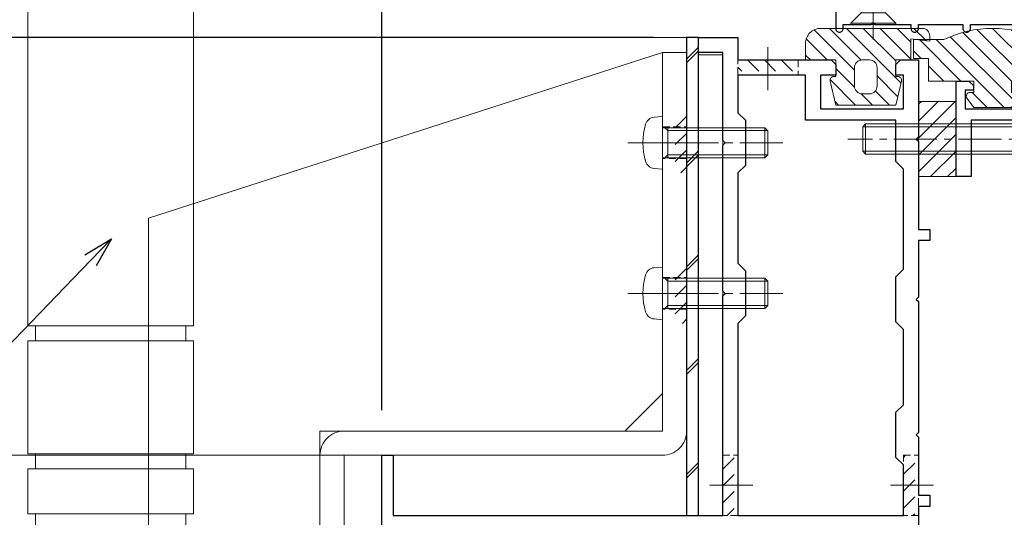
# Model space of a CAD drawing. Units: millimetres. Extents: x -12289 to 68564, y -2748 to 52132.
# Drawn here: x 7162 to 7293, y 6831 to 6897 of the extents above; entities that cross this region are included whole.
import ezdxf
from ezdxf import colors
from ezdxf.entities.mleader import LeaderData, LeaderLine
from ezdxf.math import Vec2, Vec3

# ---------------------------------------------------------------- set-up
doc = ezdxf.new("R2010")
doc.units = ezdxf.units.MM
doc.header["$LTSCALE"] = 0.3
doc.header["$PDMODE"] = 33
doc.header["$PDSIZE"] = 5
doc.linetypes.add('CENTER2', pattern=[28.575, 19.05, -3.175, 3.175, -3.175])
doc.linetypes.add('HIDDEN2', pattern=[4.7625, 3.175, -1.5875])
doc.layers.get('0').update_dxf_attribs({"lineweight": 9})
doc.layers.get('Defpoints').update_dxf_attribs({"lineweight": 9})
for name, color, linetype, lineweight in [('St01', 20, 'Continuous', 25), ('St02', 30, 'Continuous', 9), ('テキスト', 50, 'Continuous', 9), ('ハッチング', 7, 'Continuous', 9), ('パーツ01', 150, 'Continuous', 20), ('パーツ02', 121, 'Continuous', 9), ('ビスボルト', 171, 'Continuous', 9), ('中心線', 210, 'CENTER2', 9), ('型材01', 3, 'Continuous', 25), ('型材02', 71, 'Continuous', 9), ('寸法', 10, 'Continuous', 9)]:
    doc.layers.add(name, color=color, linetype=linetype, lineweight=lineweight)
doc.styles.add('TGK-text', font='MS Gothic.ttf', dxfattribs={"height": 3.5})
doc.dimstyles.new('T-dim', dxfattribs={"dimtxt": 3.5, "dimasz": 1.5, "dimexe": 0, "dimexo": 3, "dimgap": 1, "dimtad": 1, "dimdec": 1, "dimdsep": 46, "dimtxsty": 'TGK-text', "dimblk": 'DOTBLANK', "dimcen": 0, "dimclrt": 2, "dimazin": 2, "dimtfac": 1, "dimtdec": 1, "dimtix": 1, "dimtmove": 2, "dimatfit": 3, "dimldrblk": 'OPEN30', "dimfxl": 1, "dimtolj": 1, "dimtzin": 0, "dimarcsym": 0})

# ---------------------------------------------------------------- blocks, each defined once
blk = doc.blocks.new('TK-1138S')
at = {"layer": '型材01'}
blk.add_lwpolyline([(-16, -91.4), (-12.3, -91.4), (-12, -91.1), (-11.7, -91.4), (-7, -91.4), (-7, -91.9, 0.414214), (-6.5, -92.4), (-6.5, -92.4, 0.414214), (-6, -91.9), (-6, -91.4), (-0.1, -91.4), (-0.1, -91.9, 0.414214), (0.4, -92.4), (0.4, -92.4, 0.414214), (0.9, -91.9), (0.9, -91.4), (6.8, -91.4), (6.8, -91.9, 0.414214), (7.3, -92.4), (7.3, -92.4, 0.414214), (7.8, -91.9), (7.8, -91.4), (16.6, -91.4), (16.6, -108.4, 0.414214), (17.6, -109.4), (17.6, -109.4, 0.414214), (18.6, -108.4), (18.6, -89.4), (8.5, -89.4), (8.5, -30.5), (0, -30.5), (0, -5.3), (-0.3, -5), (0, -4.7), (0, 0), (-2, 0), (-2, -13.5), (-3.5, -13.5), (-3.5, -15), (-2, -15), (-2, -32.5), (6.5, -32.5), (6.5, -89.4), (-17, -89.4), (-17, -91.9, 0.414214), (-16.5, -92.4, 0.414214), (-16, -91.9)], format="xyb", close=True, dxfattribs=at)
blk = doc.blocks.new('TK-1136S')
at = {"layer": '型材01'}
blk.add_lwpolyline([(31.6, -96.1), (26.9, -96.1), (26.6, -95.8), (26.3, -96.1), (21.6, -96.1), (21.6, -94.1), (56.1, -94.1), (56.1, -82.94), (-0.09, -78.1), (-27.9, -78.1), (-27.9, -94.1), (-19.9, -94.1), (-19.9, -96.1), (-24.6, -96.1), (-24.9, -95.8), (-25.2, -96.1), (-29.9, -96.1), (-29.9, -78.1), (-39.6, -78.1), (-39.9, -77.8), (-40.2, -78.1), (-49.9, -78.1), (-49.9, -76.1), (-44.9, -76.1), (-44.9, -73.8), (-42.9, -73.8), (-42.35, -76.6), (-37.45, -76.6), (-36.9, -73.8), (-34.9, -73.8), (-34.9, -76.1), (-29.9, -76.1), (-29.9, -66.1), (-27.9, -66.1), (-27.9, -76.1), (-2, -76.1), (-2, -5.2), (-10.6, -5.2), (-10.6, -12.7), (-12.6, -12.7), (-12.6, 0), (-10.9, 0), (-10.3, -0.6), (-10.3, -1.2), (-11.4, -1.2), (-11.4, -3.7), (-2, -3.7), (-2, -1.2), (-5.2, -1.2), (-5.2, -0.6), (-4.6, 0), (0, 0), (0, -76.1), (58.1, -81.1), (58.1, -96.1), (33.1, -96.1), (33.1, -106.1), (31.6, -106.1)], close=True, dxfattribs=at)
blk = doc.blocks.new('TK-1135S')
at = {"layer": '型材01'}
for points in [[(3.5, -34), (3.2, -33.7), (3.2, -14.3), (3.5, -14), (3.2, -13.7), (3.2, -2), (0, -2), (0, 0), (5.2, 0), (5.2, -3), (17.6, -3), (18.2, -3.6), (18.2, -5), (16.2, -5), (16.2, -9.5), (27.2, -9.5), (27.2, -5), (26.2, -5), (26.2, -3.6), (26.8, -3), (29.2, -3), (29.2, -13.2), (28.9, -13.5), (29.2, -13.8), (29.2, -25.5), (30.7, -25.5), (30.7, -27), (29.2, -27), (29.2, -34.5), (28.9, -34.8), (29.2, -35.1), (29.2, -52.5), (28.9, -52.8), (29.2, -53.1), (29.2, -60.8), (30.7, -60.8), (30.7, -62.3), (29.2, -62.3), (29.2, -65.5), (27.7, -65.5), (27.7, -73.1), (29.2, -73.1), (29.2, -74.6), (25.7, -74.6), (25.7, -65.5), (3.9, -65.5), (3.9, -72.1), (9.4, -72.1), (10.4, -73.1), (11.9, -73.1), (11.9, -74.6), (7.2, -74.6), (6.9, -74.3), (6.6, -74.6), (-3.1, -74.6), (-3.1, -72.6), (1.9, -72.6), (1.9, -65.5), (-42.1, -65.5), (-42.1, -55.5), (-40.6, -55.5), (-40.6, -63.5), (3.2, -63.5), (3.2, -34.3)], [(14.2, -5), (5.2, -5), (5.2, -10), (6.2, -11), (6.2, -17), (5.2, -18), (5.2, -30), (6.2, -31), (6.2, -37), (5.2, -38), (5.2, -63.5), (27.2, -63.5), (27.2, -56.8), (26.2, -55.8), (26.2, -49.8), (27.2, -48.8), (27.2, -38.8), (26.2, -37.8), (26.2, -31.8), (27.2, -30.8), (27.2, -17.5), (26.2, -16.5), (26.2, -11), (14.2, -11)]]:
    blk.add_lwpolyline(points, close=True, dxfattribs=at)
blk = doc.blocks.new('TKR-1201')
at = {"layer": 'ハッチング', "linetype": 'ByBlock'}
h = blk.add_hatch(dxfattribs=at)
h.set_pattern_fill('ANSI31', color=256, scale=0.5)
h.set_pattern_definition([(45, (10610.473, -3500.3722), (-1.12253202, 1.12253202), [])])
h.paths.add_polyline_path([(-7.5, 4.2, 0.414214), (-8.5, 3.2), (-8.5, 2.5), (-6, 2.8), (-6, 0), (-4, 0), (-4, -2.2), (-4.25, -2.2, 0.482461), (-4.74, -2.81), (-4, -6), (4, -6), (4.74, -2.81, 0.482461), (4.25, -2.2), (4, -2.2), (4, 0), (8, 0), (8, 2.2, 0.414214), (6, 4.2)])
h.paths.add_polyline_path([(1.5, -1), (1.5, -3.5, -0.414214), (0.5, -4.5), (-0.5, -4.5, -0.414214), (-1.5, -3.5), (-1.5, -1, -0.414214), (-0.5, 0), (0.5, 0, -0.414214)], flags=16)
at = {"layer": 'パーツ01', "linetype": 'ByBlock'}
for points in [[(6, 4.2), (-7.5, 4.2, 0.414214), (-8.5, 3.2), (-8.5, 2.5), (-6, 2.8), (-6, 0), (-4, 0), (-4, -2.2), (-4.25, -2.2, 0.482461), (-4.74, -2.81), (-4, -6), (4, -6), (4.74, -2.81, 0.482461), (4.25, -2.2), (4, -2.2), (4, 0), (8, 0), (8, 2.2, 0.414214)], [(-0.5, -4.5), (0.5, -4.5, 0.414214), (1.5, -3.5), (1.5, -1, 0.414214), (0.5, 0), (-0.5, 0, 0.414214), (-1.5, -1), (-1.5, -3.5, 0.414214)]]:
    blk.add_lwpolyline(points, format="xyb", close=True, dxfattribs=at)
blk = doc.blocks.new('TKR-1301')
at = {"layer": 'ハッチング', "linetype": 'ByBlock'}
h = blk.add_hatch(dxfattribs=at)
h.set_pattern_fill('ANSI31', color=256, scale=0.5)
h.set_pattern_definition([(45, (10848.0669, -3463.3682), (-1.12253202, 1.12253202), [])])
h.paths.add_polyline_path([(-6.5, 5.5), (-6.5, 0), (-2.5, 0), (-2.5, -1.5), (-3, -1.5, 0.618034), (-3.4, -2.3), (-2.5, -3.5), (2.5, -3.5), (3.4, -2.3, 0.618034), (3, -1.5), (2.5, -1.5), (2.5, 0), (8.5, 0), (8.5, 3), (10.5, 3), (10.5, 5.5), (6.5, 5.5, 0.230769)])
at = {"layer": 'パーツ01', "linetype": 'ByBlock'}
blk.add_lwpolyline([(10.5, 3), (10.5, 5.5), (6.5, 5.5, 0.230769), (-6.5, 5.5), (-6.5, 0), (-2.5, 0), (-2.5, -1.5), (-3, -1.5, 0.618034), (-3.4, -2.3), (-2.5, -3.5), (2.5, -3.5), (3.4, -2.3, 0.618034), (3, -1.5), (2.5, -1.5), (2.5, 0), (8.5, 0), (8.5, 3)], format="xyb", close=True, dxfattribs=at)
blk = doc.blocks.new('*U190')
at = {"layer": 'ビスボルト', "linetype": 'ByBlock'}
for p, q in [((-1.6212, 16), (-2, 15.6208)), ((-1.6212, 1.5788), (-1.6212, 16)), ((1.6212, 16), (-1.6212, 16)), ((1.6212, 1.5788), (1.6212, 16)), ((1.6212, 16), (2, 15.6208)), ((-2, 2.2), (-2, 15.6208)), ((2, 15.6208), (-2, 15.6208)), ((2, 2.2), (2, 15.6208)), ((-3, 0.2), (-1.6212, 1.5788)), ((2, 2.2), (-2, 2.2)), ((1.6212, 1.5788), (-1.6212, 1.5788)), ((-1.6212, 1.5788), (1.6212, 1.5788)), ((3, 0.2), (1.6212, 1.5788)), ((3, 0.2), (-3, 0.2)), ((-3, 0), (-3, 0.2)), ((3, 0), (-3, 0)), ((3, 0), (3, 0.2))]:
    blk.add_line(p, q, dxfattribs=at)
at = {"layer": '中心線'}
blk.add_line((0, -2), (0, 18), dxfattribs=at)
blk = doc.blocks.new('*U191')
at = {"layer": 'ビスボルト', "linetype": 'ByBlock'}
for p, q in [((-0.2, 3), (-1.5788, 1.6212)), ((-0.2, 3), (-0.2, -3)), ((0, 3), (-0.2, 3)), ((0, 3), (0, -3)), ((-25, 1.6212), (-24.6208, 2)), ((-1.5788, 1.6212), (-25, 1.6212)), ((-25, 1.6212), (-25, -1.6212)), ((-2.2, 2), (-24.6208, 2)), ((-24.6208, 2), (-24.6208, -2)), ((-2.2, 2), (-2.2, -2)), ((-1.5788, 1.6212), (-1.5788, -1.6212)), ((-1.5788, -1.6212), (-1.5788, 1.6212)), ((-1.5788, -1.6212), (-25, -1.6212)), ((-25, -1.6212), (-24.6208, -2)), ((-2.2, -2), (-24.6208, -2)), ((-0.2, -3), (-1.5788, -1.6212)), ((0, -3), (-0.2, -3))]:
    blk.add_line(p, q, dxfattribs=at)
at = {"layer": '中心線'}
blk.add_line((2, 0), (-27, 0), dxfattribs=at)
blk = doc.blocks.new('断熱材平5mm')
at = {"layer": 'ハッチング', "transparency": 33554687}
h = blk.add_hatch(dxfattribs=at)
h.set_pattern_fill('ANSI31', color=256, scale=0.5)
h.paths.add_polyline_path([(-5, 0), (5, 0), (5, 5), (-5, 5)])
at = {"layer": 'パーツ02', "linetype": 'ByBlock'}
blk.add_lwpolyline([(-5, 0), (5, 0), (5, 5), (-5, 5)], close=True, dxfattribs=at)
blk = doc.blocks.new('*U196')
at = {"layer": 'ハッチング', "linetype": 'HIDDEN2', "transparency": 33554687}
h = blk.add_hatch(dxfattribs=at)
h.set_pattern_fill('ANSI31', color=256, scale=0.5, angle=90)
h.paths.add_polyline_path([(0, -4), (0, 4), (-1.5, 4), (-1.5, -4)])
at = {"linetype": 'ByBlock'}
blk.add_lwpolyline([(0, -4), (0, 4), (-2, 4), (-2, -4)], close=True, dxfattribs=at)
at = {"layer": '中心線'}
blk.add_line((-4, 0), (2, 0), dxfattribs=at)
blk = doc.blocks.new('*U197')
at = {"layer": 'ハッチング', "linetype": 'HIDDEN2', "transparency": 33554687}
h = blk.add_hatch(dxfattribs=at)
h.set_pattern_fill('ANSI31', color=256, scale=0.5, angle=90)
h.paths.add_polyline_path([(0, -4), (0, 4), (-1.5, 4), (-1.5, -4)])
at = {"linetype": 'ByBlock'}
blk.add_lwpolyline([(0, -4), (0, 4), (-2, 4), (-2, -4)], close=True, dxfattribs=at)
at = {"layer": '中心線'}
blk.add_line((-4, 0), (2, 0), dxfattribs=at)
blk = doc.blocks.new('*U198')
at = {"layer": 'ハッチング', "linetype": 'HIDDEN2', "transparency": 33554687}
h = blk.add_hatch(dxfattribs=at)
h.set_pattern_fill('ANSI31', color=256, scale=0.5, angle=90)
h.paths.add_polyline_path([(0, -4), (0, 4), (-1.5, 4), (-1.5, -4)])
at = {"linetype": 'ByBlock'}
blk.add_lwpolyline([(0, -4), (0, 4), (-2, 4), (-2, -4)], close=True, dxfattribs=at)
at = {"layer": '中心線'}
blk.add_line((-4, 0), (2, 0), dxfattribs=at)
blk = doc.blocks.new('*U216')
at = {"layer": 'ハッチング', "linetype": 'HIDDEN2', "transparency": 33554687}
h = blk.add_hatch(dxfattribs=at)
h.set_pattern_fill('ANSI31', color=256, scale=0.5, angle=-90)
h.paths.add_polyline_path([(0, 4), (0, -4), (1.5, -4), (1.5, 4)])
at = {"linetype": 'ByBlock'}
blk.add_lwpolyline([(0, 2.1), (0, -2.1), (3.2, -2.1), (3.2, 2.1)], close=True, dxfattribs=at)
at = {"layer": '中心線'}
blk.add_line((5.2, 0), (-2, 0), dxfattribs=at)
blk = doc.blocks.new('*U217')
at = {"layer": 'ハッチング', "linetype": 'HIDDEN2', "transparency": 33554687}
h = blk.add_hatch(dxfattribs=at)
h.set_pattern_fill('ANSI31', color=256, scale=0.5, angle=-90)
h.paths.add_polyline_path([(0, 4), (0, -4), (1.5, -4), (1.5, 4)])
at = {"linetype": 'ByBlock'}
blk.add_lwpolyline([(0, 2.1), (0, -2.1), (3.2, -2.1), (3.2, 2.1)], close=True, dxfattribs=at)
at = {"layer": '中心線'}
blk.add_line((5.2, 0), (-2, 0), dxfattribs=at)
blk = doc.blocks.new('*U219')
at = {"layer": 'パーツ02', "linetype": 'ByBlock'}
for p, q in [((81.3, 16), (29, 16)), ((81.3, -6), (81.3, 16)), ((98.3, 16), (83.3, 16)), ((83.3, -6), (83.3, 16)), ((98.3, -6), (98.3, 16)), ((106.3, 16), (100.3, 16)), ((100.3, -6), (100.3, 16)), ((106.3, -6), (106.3, 16)), ((83.3, 15), (81.3, 15)), ((100.3, 15), (98.3, 15)), ((108.3, 15), (106.3, 15)), ((83.3, -5), (81.3, -5)), ((100.3, -5), (98.3, -5)), ((108.3, -5), (106.3, -5)), ((81.3, -6), (29, -6)), ((98.3, -6), (83.3, -6)), ((106.3, -6), (100.3, -6))]:
    blk.add_line(p, q, dxfattribs=at)
blk = doc.blocks.new('*U224')
at = {"layer": 'ビスボルト', "linetype": 'ByBlock'}
for p, q in [((0, 3.5), (-1.1196, 3.402)), ((0, -3.5), (0, 3.5)), ((0, 2), (13.6, 2)), ((0.7, 1.6212), (0.3208, 2)), ((0.7, -2), (0.7, 2)), ((0.7, 1.6212), (13.9788, 1.6212)), ((13.6, -2), (13.6, 2)), ((13.6, 2), (14, 1.6)), ((14, -1.6), (14, 1.6)), ((0, -2), (13.6, -2)), ((0.7, -1.6212), (0.3208, -2)), ((0.7, -1.6212), (13.9788, -1.6212)), ((13.6, -2), (14, -1.6)), ((0, -3.5), (-1.1196, -3.402))]:
    blk.add_line(p, q, dxfattribs=at)
for centre, radius, start, end in [((-1.006, 2.1072), 1.3, 95, 164.119), ((6.4, 0), 9, 164.119, 195.881), ((-1.006, -2.1072), 1.3, 195.881, 265)]:
    blk.add_arc(centre, radius, start, end, dxfattribs=at)
at = {"layer": '中心線'}
blk.add_line((16, 0), (-4.6, 0), dxfattribs=at)
blk = doc.blocks.new('*U225')
at = {"layer": 'ビスボルト', "linetype": 'ByBlock'}
for p, q in [((0, 3.5), (-1.1196, 3.402)), ((0, -3.5), (0, 3.5)), ((0, 2), (13.6, 2)), ((0.7, 1.6212), (0.3208, 2)), ((0.7, -2), (0.7, 2)), ((0.7, 1.6212), (13.9788, 1.6212)), ((13.6, -2), (13.6, 2)), ((13.6, 2), (14, 1.6)), ((14, -1.6), (14, 1.6)), ((0, -2), (13.6, -2)), ((0.7, -1.6212), (0.3208, -2)), ((0.7, -1.6212), (13.9788, -1.6212)), ((13.6, -2), (14, -1.6)), ((0, -3.5), (-1.1196, -3.402))]:
    blk.add_line(p, q, dxfattribs=at)
for centre, radius, start, end in [((-1.006, 2.1072), 1.3, 95, 164.119), ((6.4, 0), 9, 164.119, 195.881), ((-1.006, -2.1072), 1.3, 195.881, 265)]:
    blk.add_arc(centre, radius, start, end, dxfattribs=at)
at = {"layer": '中心線'}
blk.add_line((16, 0), (-4.6, 0), dxfattribs=at)
blk = doc.blocks.new('A$C40c7acd6')
at = {"layer": 'St02'}
blk.add_lwpolyline([(-24.7, -110.04), (-24.7, -136.84, 0.414214), (-21.5, -140.04), (-1.9, -140.04, 0.414214), (1.3, -136.84), (1.3, -77.24), (43.6, -77.24, 0.414214), (46.8, -74.04), (46.8, -23.74), (43.6, -23.74), (43.6, -74.04), (1.3, -74.04, 0.414214), (-1.9, -77.24), (-1.9, -136.84), (-21.5, -136.84), (-21.5, -110.04)], format="xyb", close=True, dxfattribs=at)
blk.add_lwpolyline([(43.6, -23.74), (-24.7, -45.74), (-24.7, -110.04), (-21.5, -110.04), (-21.5, -131.84), (-16.5, -136.84), (-6.9, -136.84), (-1.9, -131.84), (-1.9, -74.04), (38.6, -74.04), (43.6, -69.04)], close=True, dxfattribs=at)
at = {"linetype": 'HIDDEN2', "xscale": -1}
for name, p in [('*U216', (46.8, -35.74)), ('*U217', (46.8, -55.74))]:
    blk.add_blockref(name, p, dxfattribs=at)
at = {"layer": 'パーツ02', "rotation": 270}
blk.add_blockref('*U219', (-34.7, 21.26), dxfattribs=at)
at = {"layer": 'ビスボルト'}
for name, p in [('*U224', (43.6, -35.74)), ('*U225', (43.6, -55.74))]:
    blk.add_blockref(name, p, dxfattribs=at)
blk = doc.blocks.new('_DotBlank')
at = {"color": 0, "linetype": 'ByBlock', "lineweight": -2}
blk.add_line((-0.5, 0), (-1, 0), dxfattribs=at)
blk.add_circle((0, 0), 0.5, dxfattribs=at)
blk = doc.blocks.new('*D740')
at = {"layer": 'Defpoints', "color": 0, "transparency": 16777216}
for p in [(7357, 7357.67), (7245, 7171.13), (7357, 6808.16)]:
    blk.add_point(p, dxfattribs=at)
at = {"layer": '寸法', "color": 0, "lineweight": -2, "transparency": 16777216}
for p, q in [((7245, 7177.13), (7245, 7357.67)), ((7248, 7357.67), (7354, 7357.67)), ((7357, 6814.16), (7357, 7357.67))]:
    blk.add_line(p, q, dxfattribs=at)
at = {"layer": '寸法', "color": 0, "lineweight": -2, "transparency": 16777216, "xscale": 3, "yscale": 3, "zscale": 3, "rotation": 180}
blk.add_blockref('_DotBlank', (7245, 7357.67), dxfattribs=at)
at = {"layer": '寸法', "color": 0, "lineweight": -2, "transparency": 16777216, "xscale": 3, "yscale": 3, "zscale": 3}
blk.add_blockref('_DotBlank', (7357, 7357.67), dxfattribs=at)
at = {"layer": '寸法', "color": 2, "transparency": 16777216, "insert": (7301, 7363.17), "char_height": 7, "attachment_point": 5, "style": 'TGK-text'}
blk.add_mtext('\\A1;112', dxfattribs=at)
blk = doc.blocks.new('_Open30')
at = {"color": 0, "linetype": 'ByBlock', "lineweight": -2}
for p, q in [((-1, 0.268), (0, 0)), ((0, 0), (-1, -0.268)), ((0, 0), (-1, 0))]:
    blk.add_line(p, q, dxfattribs=at)
blk = doc.blocks.new('*D742')
at = {"layer": 'Defpoints', "color": 0, "transparency": 16777216}
for p in [(7357, 7378.76), (6233, 6808.16), (7357, 6808.16)]:
    blk.add_point(p, dxfattribs=at)
at = {"layer": '寸法', "color": 0, "lineweight": -2, "transparency": 16777216}
for p, q in [((6233, 6814.16), (6233, 7378.76)), ((6236, 7378.76), (7354, 7378.76)), ((7357, 6814.16), (7357, 7378.76))]:
    blk.add_line(p, q, dxfattribs=at)
at = {"layer": '寸法', "color": 0, "lineweight": -2, "transparency": 16777216, "xscale": 3, "yscale": 3, "zscale": 3, "rotation": 180}
blk.add_blockref('_DotBlank', (6233, 7378.76), dxfattribs=at)
at = {"layer": '寸法', "color": 0, "lineweight": -2, "transparency": 16777216, "xscale": 3, "yscale": 3, "zscale": 3}
blk.add_blockref('_DotBlank', (7357, 7378.76), dxfattribs=at)
at = {"layer": '寸法', "color": 2, "transparency": 16777216, "insert": (6795, 7384.88), "char_height": 7, "attachment_point": 5, "style": 'TGK-text'}
blk.add_mtext('\\A1;本体外形寸法', dxfattribs=at)
blk = doc.blocks.new('*D744')
at = {"layer": 'Defpoints', "color": 0, "transparency": 16777216}
for p in [(7210, 7335.24), (6380, 6839.56), (7210, 6839.56)]:
    blk.add_point(p, dxfattribs=at)
at = {"layer": '寸法', "color": 0, "lineweight": -2, "transparency": 16777216}
for p, q in [((6380, 6845.56), (6380, 7335.24)), ((6383, 7335.24), (7207, 7335.24)), ((7210, 6845.56), (7210, 7335.24))]:
    blk.add_line(p, q, dxfattribs=at)
at = {"layer": '寸法', "color": 0, "lineweight": -2, "transparency": 16777216, "xscale": 3, "yscale": 3, "zscale": 3, "rotation": 180}
blk.add_blockref('_DotBlank', (6380, 7335.24), dxfattribs=at)
at = {"layer": '寸法', "color": 0, "lineweight": -2, "transparency": 16777216, "xscale": 3, "yscale": 3, "zscale": 3}
blk.add_blockref('_DotBlank', (7210, 7335.24), dxfattribs=at)
at = {"layer": '寸法', "color": 2, "transparency": 16777216, "insert": (6795, 7341.36), "char_height": 7, "attachment_point": 5, "style": 'TGK-text'}
blk.add_mtext('\\A1;有効開口寸法', dxfattribs=at)
blk = doc.blocks.new('*D745')
at = {"layer": 'Defpoints', "color": 0, "transparency": 16777216}
for p in [(7245, 7335.24), (7245, 7171.13), (7210, 6839.56)]:
    blk.add_point(p, dxfattribs=at)
at = {"layer": '寸法', "color": 0, "lineweight": -2, "transparency": 16777216}
for p, q in [((7210, 6845.56), (7210, 7335.24)), ((7213, 7335.24), (7242, 7335.24)), ((7245, 7177.13), (7245, 7335.24))]:
    blk.add_line(p, q, dxfattribs=at)
at = {"layer": '寸法', "color": 0, "lineweight": -2, "transparency": 16777216, "xscale": 3, "yscale": 3, "zscale": 3, "rotation": 180}
blk.add_blockref('_DotBlank', (7210, 7335.24), dxfattribs=at)
at = {"layer": '寸法', "color": 0, "lineweight": -2, "transparency": 16777216, "xscale": 3, "yscale": 3, "zscale": 3}
blk.add_blockref('_DotBlank', (7245, 7335.24), dxfattribs=at)
at = {"layer": '寸法', "color": 2, "transparency": 16777216, "insert": (7227.5, 7340.74), "char_height": 7, "attachment_point": 5, "style": 'TGK-text'}
blk.add_mtext('\\A1;35', dxfattribs=at)
blk = doc.blocks.new('*D767')
at = {"layer": 'Defpoints', "color": 0, "transparency": 16777216}
for p in [(7123.94, 6895.06), (7252.1, 6895.06), (7210, 6829.56)]:
    blk.add_point(p, dxfattribs=at)
at = {"layer": '寸法', "color": 0, "lineweight": -2, "transparency": 16777216}
for p, q in [((7246.1, 6895.06), (7123.94, 6895.06)), ((7123.94, 6832.56), (7123.94, 6892.06)), ((7204, 6829.56), (7123.94, 6829.56))]:
    blk.add_line(p, q, dxfattribs=at)
at = {"layer": '寸法', "color": 0, "lineweight": -2, "transparency": 16777216, "xscale": 3, "yscale": 3, "zscale": 3}
for p, rotation in [((7123.94, 6895.06), 90), ((7123.94, 6829.56), 270)]:
    blk.add_blockref('_DotBlank', p, dxfattribs=dict(at, rotation=rotation))
at = {"layer": '寸法', "color": 2, "transparency": 16777216, "insert": (7118.44, 6862.31), "char_height": 7, "attachment_point": 5, "rotation": 90, "style": 'TGK-text'}
blk.add_mtext('\\A1;65.5', dxfattribs=at)
blk = doc.blocks.new('*D768')
at = {"layer": 'Defpoints', "color": 0, "transparency": 16777216}
for p in [(7123.94, 6899.56), (7252.1, 6899.56), (7252.1, 6895.06)]:
    blk.add_point(p, dxfattribs=at)
at = {"layer": '寸法', "color": 0, "lineweight": -2, "transparency": 16777216}
for p, q in [((7123.94, 6902.56), (7123.94, 6905.56)), ((7246.1, 6899.56), (7123.94, 6899.56)), ((7123.94, 6895.06), (7123.94, 6899.56)), ((7246.1, 6895.06), (7123.94, 6895.06)), ((7123.94, 6892.06), (7123.94, 6889.06))]:
    blk.add_line(p, q, dxfattribs=at)
at = {"layer": '寸法', "color": 0, "lineweight": -2, "transparency": 16777216, "xscale": 3, "yscale": 3, "zscale": 3}
for p, rotation in [((7123.94, 6899.56), 270), ((7123.94, 6895.06), 90)]:
    blk.add_blockref('_DotBlank', p, dxfattribs=dict(at, rotation=rotation))
at = {"layer": '寸法', "color": 2, "transparency": 16777216, "insert": (7118.44, 6897.31), "char_height": 7, "attachment_point": 5, "rotation": 90, "style": 'TGK-text'}
blk.add_mtext('\\A1;4.5', dxfattribs=at)
blk = doc.blocks.new('*D770')
at = {"layer": 'Defpoints', "color": 0, "transparency": 16777216}
for p in [(7108.3, 6955.66), (7221.1, 6955.66), (7210, 6829.56)]:
    blk.add_point(p, dxfattribs=at)
at = {"layer": '寸法', "color": 0, "lineweight": -2, "transparency": 16777216}
for p, q in [((7215.1, 6955.66), (7108.3, 6955.66)), ((7108.3, 6832.56), (7108.3, 6952.66)), ((7204, 6829.56), (7108.3, 6829.56))]:
    blk.add_line(p, q, dxfattribs=at)
at = {"layer": '寸法', "color": 0, "lineweight": -2, "transparency": 16777216, "xscale": 3, "yscale": 3, "zscale": 3}
for p, rotation in [((7108.3, 6955.66), 90), ((7108.3, 6829.56), 270)]:
    blk.add_blockref('_DotBlank', p, dxfattribs=dict(at, rotation=rotation))
at = {"layer": '寸法', "color": 2, "transparency": 16777216, "insert": (7102.8, 6892.61), "char_height": 7, "attachment_point": 5, "rotation": 90, "style": 'TGK-text'}
blk.add_mtext('\\A1;126.1', dxfattribs=at)

msp = doc.modelspace()

# ---------------------------------------------------------------- hatches: boundary and pattern name
at = {"layer": 'ハッチング', "transparency": 33554687}
h = msp.add_hatch(dxfattribs=at)
h.set_pattern_fill('JIS_LC_8', color=256, scale=1.25)
h.set_pattern_definition([(45, (1841.893, -101682.618), (-6.8942911, 6.8942911), []), (45, (1842.393, -101682.618), (-6.8942911, 6.8942911), [])])
h.paths.add_polyline_path([(7250.5, 6831.56), (7252.1, 6831.56), (7252.1, 6895.06), (7250.5, 6895.06)])

# ---------------------------------------------------------------- linework, layer by layer
at = {"layer": 'St01'}
msp.add_lwpolyline([(7250.5, 6831.56), (7252.1, 6831.56), (7252.1, 6895.06), (7250.5, 6895.06)], close=True, dxfattribs=at)
at = {"layer": 'St02'}
msp.add_lwpolyline([(7252.1, 6831.56), (7255.3, 6831.56), (7255.3, 6892.76), (7252.1, 6892.76)], close=True, dxfattribs=at)
at = {"layer": '型材02'}
for p, q in [((7252.1, 6895.06), (6927.17, 6895.06)), ((7210, 6839.56), (6927.17, 6839.56))]:
    msp.add_line(p, q, dxfattribs=at)

# ---------------------------------------------------------------- block references
at = {"linetype": 'HIDDEN2', "xscale": -1, "rotation": 270}
msp.add_blockref('*U196', (7261.3, 6892.06), dxfattribs=at)
at = {"linetype": 'HIDDEN2', "xscale": -1}
for name, p in [('*U197', (7255.3, 6835.56)), ('*U198', (7279.3, 6835.56))]:
    msp.add_blockref(name, p, dxfattribs=at)
at = {"layer": 'パーツ01', "xscale": -1}
for name, p in [('TKR-1301', (7291.15, 6889.26)), ('TKR-1201', (7274.3, 6892.06))]:
    msp.add_blockref(name, p, dxfattribs=at)
at = {"layer": 'パーツ02'}
msp.add_blockref('A$C40c7acd6', (7203.7, 6916.8), dxfattribs=at)
at = {"layer": 'パーツ02', "xscale": -1, "rotation": 270}
msp.add_blockref('断熱材平5mm', (7281.3, 6881.56), dxfattribs=at)
at = {"layer": 'ビスボルト'}
for name, p in [('*U190', (7275.3, 6896.76)), ('*U191', (7298.9, 6881.56))]:
    msp.add_blockref(name, p, dxfattribs=at)
at = {"layer": '型材01'}
for name, p in [('TK-1138S', (7287.3, 6988.16)), ('TK-1135S', (7252.1, 6895.06)), ('TK-1136S', (7298.9, 6889.26))]:
    msp.add_blockref(name, p, dxfattribs=at)

# ---------------------------------------------------------------- dimensions: what is measured, and where the dimension line sits
at = {"layer": '寸法'}
for base, p1, p2, text, picture, middle in [((7357, 7378.76), (6233, 6808.16), (7357, 6808.16), '本体外形寸法', '*D742', (6795, 7384.88)), ((7210, 7335.24), (6380, 6839.56), (7210, 6839.56), '有効開口寸法', '*D744', (6795, 7341.36))]:
    dim = msp.add_linear_dim(base=base, p1=p1, p2=p2, text=text, dimstyle='T-dim', dxfattribs=at)
    dim.commit()
    dim.dimension.update_dxf_attribs({"geometry": picture, "text_midpoint": middle})
for base, p1, p2, picture, middle in [((7357, 7357.67), (7245, 7171.13), (7357, 6808.16), '*D740', (7301, 7363.17)), ((7245, 7335.24), (7210, 6839.56), (7245, 7171.13), '*D745', (7227.5, 7340.74))]:
    dim = msp.add_linear_dim(base=base, p1=p1, p2=p2, dimstyle='T-dim', dxfattribs=at)
    dim.commit()
    dim.dimension.update_dxf_attribs({"geometry": picture, "text_midpoint": middle})
for base, p1, p2, picture, middle in [((7108.3, 6955.66), (7210, 6829.56), (7221.1, 6955.66), '*D770', (7102.8, 6892.61)), ((7123.94, 6899.56), (7252.1, 6895.06), (7252.1, 6899.56), '*D768', (7118.44, 6897.31)), ((7123.94, 6895.06), (7210, 6829.56), (7252.1, 6895.06), '*D767', (7118.44, 6862.31))]:
    dim = msp.add_linear_dim(base=base, p1=p1, p2=p2, angle=90, dimstyle='T-dim', dxfattribs=at)
    dim.commit()
    dim.dimension.update_dxf_attribs({"geometry": picture, "text_midpoint": middle})

# ---------------------------------------------------------------- leaders
at = {"layer": 'テキスト'}
ml = msp.add_multileader_mtext('Standard', dxfattribs=at)
ml.set_content('ダンパー(シルバー色)', color=2, style='TGK-text')
ml.set_leader_properties()
ml.set_arrow_properties(name='OPEN30')
ml.build(insert=Vec2(0, 0))
ml.multileader.update_dxf_attribs({"text_left_attachment_type": 5, "text_right_attachment_type": 5, "dogleg_length": 3, "scale": 2})
ctx = ml.context
ctx.base_point, ctx.scale, ctx.char_height, ctx.landing_gap_size, ctx.plane_origin = Vec3(6980.05, 6778.54), 2, 7, 0.18, Vec3(7250.26, 6858.39)
ctx.left_attachment, ctx.right_attachment = 5, 5
notes = []
notes.append((ctx, [(0, (1, 1, 0), (7087.62, 6778.54), (-1, 0), 19.47, [(0, [(7174.09, 6868.32)], 0, [])])]))
ctx.mtext.insert, ctx.mtext.flow_direction = Vec3(6980.23, 6787.58), 5
for ctx, leaders in notes:
    for number, flags, end, landing, length, lines in leaders:
        leader = LeaderData()
        leader.index, (leader.has_last_leader_line, leader.has_dogleg_vector, leader.attachment_direction) = number, flags
        leader.last_leader_point, leader.dogleg_vector, leader.dogleg_length = Vec3(end), Vec3(landing), length
        for number, points, colour, breaks in lines:
            line = LeaderLine()
            line.index, line.vertices, line.color, line.breaks = number, Vec3.list(points), colors.encode_raw_color(colour), breaks
            leader.lines.append(line)
        ctx.leaders.append(leader)

doc.saveas('drawing.dxf')
